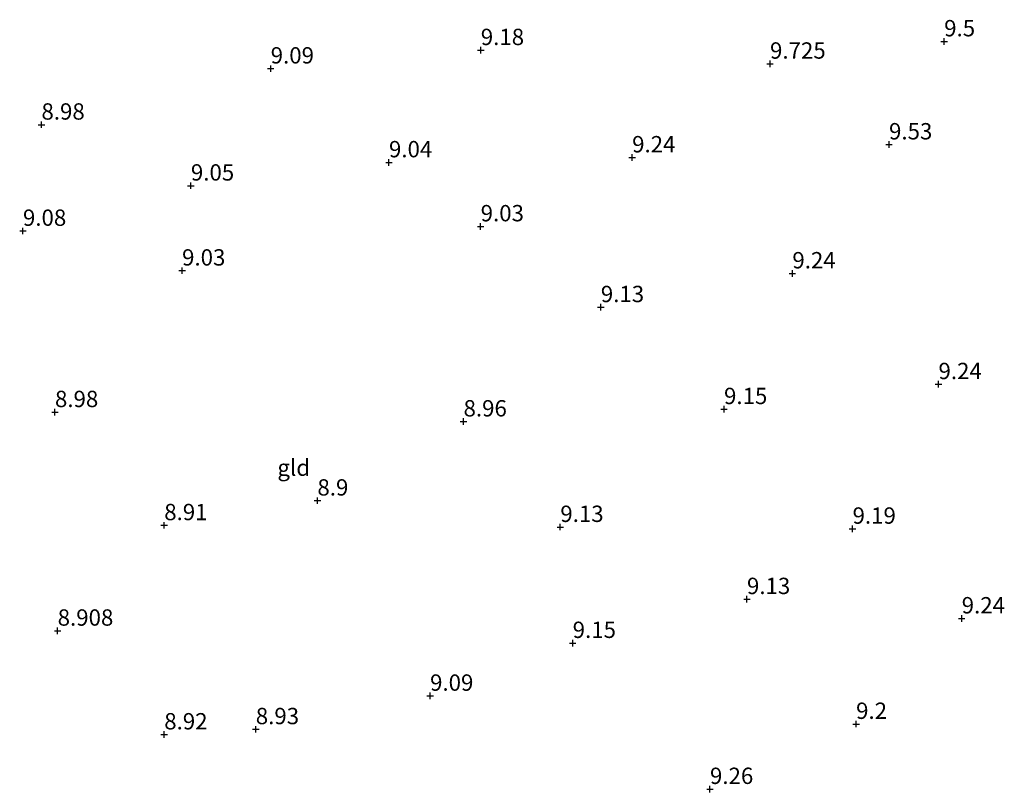
# Model space of a CAD drawing. Units: metres. Extents: x 179996 to 190010, y 431248 to 437501.
# Drawn here: x 181735 to 181886, y 432882 to 433000 of the extents above; entities that cross this region are included whole.
import ezdxf
from ezdxf.enums import TextEntityAlignment as Align

# ---------------------------------------------------------------- set-up
doc = ezdxf.new("R2010")
doc.units = ezdxf.units.M
doc.layers.get('0').update_dxf_attribs({"lineweight": 25})
doc.layers.add('B-ME-GW-HOOGTEPUNT-S-B1', color=10, linetype='Continuous', lineweight=25)
doc.layers.add('B-ME-IE-GRONDWERKLIJN-GROND_INGERICHT-GV-B6', color=253, linetype='Continuous', lineweight=18)
doc.styles.add('NLCS-ISO', font='NLCS-ISO.TTF')

# ---------------------------------------------------------------- blocks, each defined once
blk = doc.blocks.new('hoogtepunt')
for p, q in [((-0.5, 0), (0.5, 0)), ((0, 0.5), (0, -0.5))]:
    blk.add_line(p, q)

msp = doc.modelspace()

# ---------------------------------------------------------------- block references
at = {"layer": 'B-ME-GW-HOOGTEPUNT-S-B1', "rotation": 90}
for p in [(181876.87, 432996.6, 9.5), (181876.87, 432996.6, 9.5), (181805.96, 432995.26, 9.18), (181805.96, 432995.26, 9.18), (181850.22, 432993.18, 9.73), (181850.22, 432993.18, 9.73), (181773.81, 432992.44, 9.09), (181773.81, 432992.44, 9.09), (181738.73, 432983.85, 8.98), (181738.73, 432983.85, 8.98), (181868.43, 432980.82, 9.53), (181868.43, 432980.82, 9.53), (181791.91, 432978.08, 9.04), (181791.91, 432978.08, 9.04), (181829.12, 432978.84, 9.24), (181829.12, 432978.84, 9.24), (181761.6, 432974.52, 9.05), (181761.6, 432974.52, 9.05), (181735.9, 432967.59, 9.08), (181735.9, 432967.59, 9.08), (181805.94, 432968.28, 9.03), (181805.94, 432968.28, 9.03), (181760.25, 432961.51, 9.03), (181760.25, 432961.51, 9.03), (181853.64, 432961.08, 9.24), (181853.64, 432961.08, 9.24), (181824.33, 432955.91, 9.13), (181824.33, 432955.91, 9.13), (181876, 432944.12, 9.24), (181876, 432944.12, 9.24), (181740.8, 432939.84, 8.98), (181740.8, 432939.84, 8.98), (181843.18, 432940.3, 9.15), (181843.18, 432940.3, 9.15), (181803.32, 432938.41, 8.96), (181803.32, 432938.41, 8.96), (181780.96, 432926.3, 8.9), (181780.96, 432926.3, 8.9), (181757.52, 432922.53, 8.91), (181757.52, 432922.53, 8.91), (181818.13, 432922.26, 9.13), (181818.13, 432922.26, 9.13), (181862.85, 432921.99, 9.19), (181862.85, 432921.99, 9.19), (181846.69, 432911.22, 9.13), (181846.69, 432911.22, 9.13), (181879.55, 432908.26, 9.24), (181879.55, 432908.26, 9.24), (181741.21, 432906.38, 8.91), (181741.21, 432906.38, 8.91), (181820.02, 432904.5, 9.15), (181820.02, 432904.5, 9.15), (181798.2, 432896.42, 9.09), (181798.2, 432896.42, 9.09), (181863.39, 432892.11, 9.2), (181863.39, 432892.11, 9.2), (181757.52, 432890.5, 8.92), (181757.52, 432890.5, 8.92), (181771.53, 432891.3, 8.93), (181771.53, 432891.3, 8.93), (181841.03, 432882.15, 9.26), (181841.03, 432882.15, 9.26)]:
    msp.add_blockref('hoogtepunt', p, dxfattribs=at)

# ---------------------------------------------------------------- texts
at = {"layer": 'B-ME-GW-HOOGTEPUNT-S-B1', "ltscale": 0.2, "style": 'NLCS-ISO'}
for s, p in [('9.5', (181876.87, 432996.6, 9.5)), ('9.5', (181876.87, 432996.6, 9.5)), ('9.18', (181805.96, 432995.26, 9.18)), ('9.18', (181805.96, 432995.26, 9.18)), ('9.725', (181850.22, 432993.18, 9.73)), ('9.725', (181850.22, 432993.18, 9.73)), ('9.09', (181773.81, 432992.44, 9.09)), ('9.09', (181773.81, 432992.44, 9.09)), ('8.98', (181738.73, 432983.85, 8.98)), ('8.98', (181738.73, 432983.85, 8.98)), ('9.53', (181868.43, 432980.82, 9.53)), ('9.53', (181868.43, 432980.82, 9.53)), ('9.04', (181791.91, 432978.08, 9.04)), ('9.04', (181791.91, 432978.08, 9.04)), ('9.24', (181829.12, 432978.84, 9.24)), ('9.24', (181829.12, 432978.84, 9.24)), ('9.05', (181761.6, 432974.52, 9.05)), ('9.05', (181761.6, 432974.52, 9.05)), ('9.08', (181735.9, 432967.59, 9.08)), ('9.08', (181735.9, 432967.59, 9.08)), ('9.03', (181805.94, 432968.28, 9.03)), ('9.03', (181805.94, 432968.28, 9.03)), ('9.03', (181760.25, 432961.51, 9.03)), ('9.03', (181760.25, 432961.51, 9.03)), ('9.24', (181853.64, 432961.08, 9.24)), ('9.24', (181853.64, 432961.08, 9.24)), ('9.13', (181824.33, 432955.91, 9.13)), ('9.13', (181824.33, 432955.91, 9.13)), ('9.24', (181876, 432944.12, 9.24)), ('9.24', (181876, 432944.12, 9.24)), ('9.15', (181843.18, 432940.3, 9.15)), ('9.15', (181843.18, 432940.3, 9.15)), ('8.98', (181740.8, 432939.84, 8.98)), ('8.98', (181740.8, 432939.84, 8.98)), ('8.96', (181803.32, 432938.41, 8.96)), ('8.96', (181803.32, 432938.41, 8.96)), ('8.9', (181780.96, 432926.3, 8.9)), ('8.9', (181780.96, 432926.3, 8.9)), ('8.91', (181757.52, 432922.53, 8.91)), ('8.91', (181757.52, 432922.53, 8.91)), ('9.13', (181818.13, 432922.26, 9.13)), ('9.13', (181818.13, 432922.26, 9.13)), ('9.19', (181862.85, 432921.99, 9.19)), ('9.19', (181862.85, 432921.99, 9.19)), ('9.13', (181846.69, 432911.22, 9.13)), ('9.13', (181846.69, 432911.22, 9.13)), ('9.24', (181879.55, 432908.26, 9.24)), ('9.24', (181879.55, 432908.26, 9.24)), ('8.908', (181741.21, 432906.38, 8.91)), ('8.908', (181741.21, 432906.38, 8.91)), ('9.15', (181820.02, 432904.5, 9.15)), ('9.15', (181820.02, 432904.5, 9.15)), ('9.09', (181798.2, 432896.42, 9.09)), ('9.09', (181798.2, 432896.42, 9.09)), ('9.2', (181863.39, 432892.11, 9.2)), ('9.2', (181863.39, 432892.11, 9.2)), ('8.92', (181757.52, 432890.5, 8.92)), ('8.92', (181757.52, 432890.5, 8.92)), ('8.93', (181771.53, 432891.3, 8.93)), ('8.93', (181771.53, 432891.3, 8.93)), ('9.26', (181841.03, 432882.15, 9.26)), ('9.26', (181841.03, 432882.15, 9.26))]:
    msp.add_text(s, height=2.5, dxfattribs=at).set_placement(p, align=Align.BOTTOM_LEFT)
at = {"layer": 'B-ME-IE-GRONDWERKLIJN-GROND_INGERICHT-GV-B6', "ltscale": 0.2, "style": 'NLCS-ISO'}
msp.add_text('gld', height=2.5, dxfattribs=at).set_placement((181777.34, 432931.35), align=Align.MIDDLE_CENTER)

doc.saveas('drawing.dxf')
